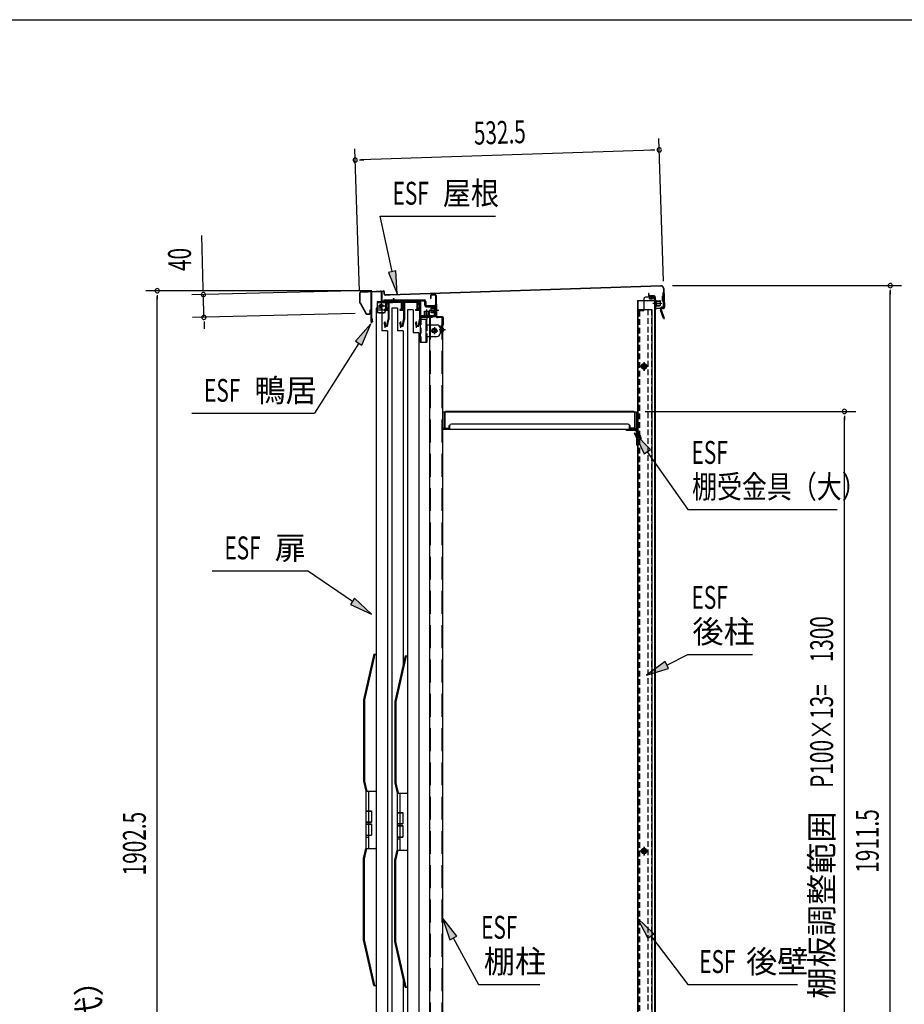
# Model space of a CAD drawing. Extents: x 217 to 8351, y 70 to 5621.
# Drawn here: x 4775 to 6324, y 3898 to 5621 of the extents above; entities that cross this region are included whole.
import ezdxf
from ezdxf.enums import TextEntityAlignment as Align

# ---------------------------------------------------------------- set-up
doc = ezdxf.new("R2010")
doc.units = 0
doc.header["$LTSCALE"] = 20
doc.header["$MEASUREMENT"] = 0
for name, pattern in [('1PL-M', [15, 12, -1, 1, -1]), ('1PL-S', [4, 2.5, -0.5, 0.5, -0.5]), ('CENTER', [2, 1.25, -0.25, 0.25, -0.25]), ('DASHED', [0.75, 0.5, -0.25]), ('HIDE-L', [3, 2, -1]), ('HIDE-M', [2, 1, -1]), ('HIDE-S', [1, 0.5, -0.5])]:
    doc.linetypes.add(name, pattern=pattern)
for name, color, linetype in [('13_アルミ取手中', 213, 'CONTINUOUS'), ('14_アルミボタン', 14, 'CONTINUOUS'), ('9_アルミ取手', 9, 'CONTINUOUS'), ('CENTER', 1, 'CENTER'), ('HIKIDASHI', 6, 'CONTINUOUS'), ('SUNPOU', 4, 'CONTINUOUS'), ('WAKUSEN-01', 50, 'CONTINUOUS'), ('yane', 3, 'CONTINUOUS'), ('上レール', 2, 'CONTINUOUS'), ('壁', 4, 'CONTINUOUS'), ('屋根', 82, 'CONTINUOUS'), ('後柱', 2, 'CONTINUOUS'), ('扉', 1, 'CONTINUOUS'), ('本体支持金具', 3, 'CONTINUOUS'), ('棚受', 4, 'CONTINUOUS'), ('棚板', 3, 'CONTINUOUS'), ('棚柱', 2, 'CONTINUOUS'), ('樹脂', 25, 'CONTINUOUS'), ('金具', 1, 'CONTINUOUS'), ('鴨居', 1, 'CONTINUOUS')]:
    doc.layers.add(name, color=color, linetype=linetype)
doc.styles.add('00', font='ROMANS', dxfattribs={"width": 0.666667, "bigfont": 'BIGFONT'})
doc.styles.add('01', font='ROMANS', dxfattribs={"height": 3, "bigfont": 'BIGFONT'})

msp = doc.modelspace()

# ---------------------------------------------------------------- linework, layer by layer
at = {"layer": '13_アルミ取手中'}
for p, q in [((5381.2, 4270.8), (5399.2, 4270.8)), ((5381.2, 4270.8), (5381.2, 4236.8)), ((5386.2, 4270.8), (5386.2, 4236.8)), ((5436, 4267.8), (5454, 4267.8)), ((5436, 4267.8), (5436, 4233.8)), ((5441, 4267.8), (5441, 4233.8)), ((5381.2, 4236.8), (5391.2, 4236.8)), ((5391.2, 4236.8), (5391.2, 4216.8)), ((5436, 4233.8), (5446, 4233.8)), ((5446, 4233.8), (5446, 4213.8)), ((5381.2, 4216.8), (5381.2, 4213.8)), ((5381.2, 4216.8), (5391.2, 4216.8)), ((5381.2, 4213.8), (5391.2, 4213.8)), ((5386.2, 4216.8), (5386.2, 4213.8)), ((5391.2, 4213.8), (5391.2, 4193.8)), ((5436, 4213.8), (5436, 4210.8)), ((5436, 4213.8), (5446, 4213.8)), ((5436, 4210.8), (5446, 4210.8)), ((5441, 4213.8), (5441, 4210.8)), ((5446, 4210.8), (5446, 4190.8)), ((5381.2, 4193.8), (5381.2, 4170.8)), ((5381.2, 4193.8), (5391.2, 4193.8)), ((5381.2, 4190.8), (5386.2, 4190.8)), ((5386.2, 4193.8), (5386.2, 4170.8)), ((5436, 4190.8), (5436, 4167.8)), ((5436, 4190.8), (5446, 4190.8)), ((5436, 4187.8), (5441, 4187.8)), ((5441, 4190.8), (5441, 4167.8)), ((5381.2, 4170.8), (5399.2, 4170.8)), ((5436, 4167.8), (5454, 4167.8))]:
    msp.add_line(p, q, dxfattribs=at)
at = {"layer": '14_アルミボタン'}
for p, q in [((5381.2, 4236.3), (5391.2, 4236.3)), ((5381.2, 4236.3), (5381.2, 4217.3)), ((5386.2, 4236.3), (5386.2, 4217.3)), ((5436, 4233.3), (5446, 4233.3)), ((5436, 4233.3), (5436, 4214.3)), ((5441, 4233.3), (5441, 4214.3)), ((5381.2, 4217.3), (5391.2, 4217.3)), ((5381.2, 4213.3), (5391.2, 4213.3)), ((5381.2, 4213.3), (5381.2, 4194.3)), ((5386.2, 4213.3), (5386.2, 4194.3)), ((5436, 4214.3), (5446, 4214.3)), ((5436, 4210.3), (5446, 4210.3)), ((5436, 4210.3), (5436, 4191.3)), ((5441, 4210.3), (5441, 4191.3)), ((5381.2, 4194.3), (5391.2, 4194.3)), ((5436, 4191.3), (5446, 4191.3))]:
    msp.add_line(p, q, dxfattribs=at)
at = {"layer": '9_アルミ取手'}
for p, q in [((5395.2, 4510.8), (5377.2, 4430.8)), ((5397.2, 4510.8), (5379.2, 4430.6)), ((5395.2, 4510.8), (5399.2, 4510.8)), ((5450, 4507.8), (5432, 4427.8)), ((5452, 4507.8), (5434, 4427.6)), ((5450, 4507.8), (5454, 4507.8)), ((5377.2, 4430.8), (5377.2, 4288.6)), ((5379.2, 4430.6), (5379.2, 4288.8)), ((5432, 4427.8), (5432, 4285.6)), ((5434, 4427.6), (5434, 4285.8)), ((5377.2, 4288.6), (5381.2, 4270.8)), ((5379.2, 4288.8), (5383.2, 4270.8)), ((5399.2, 4273.3), (5399.2, 4270.8)), ((5432, 4285.6), (5436, 4267.8)), ((5434, 4285.8), (5438, 4267.8)), ((5381.2, 4270.8), (5399.2, 4270.8)), ((5436, 4267.8), (5454, 4267.8)), ((5454, 4270.3), (5454, 4267.8)), ((5377.2, 4153), (5381.2, 4170.8)), ((5379.2, 4152.8), (5383.2, 4170.8)), ((5381.2, 4170.8), (5399.2, 4170.8)), ((5399.2, 4169.3), (5399.2, 4171.8)), ((5377.2, 4010.8), (5377.2, 4153)), ((5379.2, 4011), (5379.2, 4152.8)), ((5432, 4150), (5436, 4167.8)), ((5434, 4149.8), (5438, 4167.8)), ((5436, 4167.8), (5454, 4167.8)), ((5454, 4166.3), (5454, 4168.8)), ((5432, 4007.8), (5432, 4150)), ((5434, 4008), (5434, 4149.8)), ((5395.2, 3930.8), (5377.2, 4010.8)), ((5397.2, 3930.8), (5379.2, 4011)), ((5450, 3927.8), (5432, 4007.8)), ((5452, 3927.8), (5434, 4008)), ((5395.2, 3930.8), (5399.2, 3930.8)), ((5450, 3927.8), (5454, 3927.8))]:
    msp.add_line(p, q, dxfattribs=at)
at = {"layer": 'CENTER', "linetype": 'Continuous'}
for p, q in [((5400.9, 5127.8), (5427.9, 5127.8)), ((5400.9, 5127.8), (5400.9, 5110.8)), ((5400.9, 5126.2), (5427.9, 5126.2)), ((5402.4, 5120.3), (5414.4, 5120.3)), ((5408.4, 5126.3), (5408.4, 5114.3)), ((5415.9, 5127.8), (5415.9, 5110.8)), ((5416.7, 5127.8), (5416.7, 5126.2)), ((5418.4, 5130.8), (5418.4, 5123.2)), ((5420, 5127.8), (5420, 5126.2)), ((5400.9, 5113.5), (5415.9, 5113.5)), ((5403.9, 5108.9), (5412.9, 5108.9)), ((5403.9, 5107.8), (5412.9, 5107.8)), ((5478.8, 5101.8), (5498.2, 5101.8)), ((5478.8, 5100.2), (5498.2, 5100.2)), ((5484.7, 5101.8), (5484.7, 5100.2)), ((5488.2, 5104.8), (5488.2, 5097.2)), ((5491.7, 5101.8), (5491.7, 5100.2)), ((5498.2, 5101.8), (5498.2, 5100.2)), ((5476.2, 5099.2), (5476.2, 5056.8)), ((5476.2, 5096.8), (5487.8, 5096.8)), ((5476.2, 5086.8), (5477.8, 5086.8)), ((5477.8, 5099.2), (5477.8, 5096.8)), ((5486.2, 5096.8), (5486.2, 5056.8)), ((5486.2, 5086.8), (5506.2, 5086.8)), ((5487.8, 5086.8), (5487.8, 5096.8)), ((5501.2, 5083), (5501.2, 5070.6)), ((5486.2, 5066.8), (5506.2, 5066.8)), ((5487.8, 5066.8), (5487.8, 5056.8)), ((5495, 5076.8), (5507.4, 5076.8)), ((5511.2, 5081.8), (5511.2, 5071.8)), ((5476.2, 5056.8), (5487.8, 5056.8))]:
    msp.add_line(p, q, dxfattribs=at)
at = {"layer": 'CENTER', "linetype": 'Continuous', "ltscale": 0.5}
for p, q in [((5406.4, 5127.8), (5406.4, 5126.2)), ((5414.4, 5127.8), (5414.4, 5126.2)), ((5422.9, 5127.8), (5422.9, 5126.2)), ((5427.9, 5127.8), (5427.9, 5126.2)), ((5428.9, 5133.2), (5430.5, 5133.2)), ((5428.9, 5133.2), (5428.9, 5128.8)), ((5430.5, 5133.2), (5430.5, 5128.8))]:
    msp.add_line(p, q, dxfattribs=at)
at = {"layer": 'CENTER', "linetype": 'DASHED'}
for p, q in [((5477.8, 5096.8), (5477.8, 5056.8)), ((5487.8, 5086.8), (5487.8, 5066.8))]:
    msp.add_line(p, q, dxfattribs=at)
at = {"layer": 'CENTER', "linetype": 'Continuous'}
for centre, radius in [((5408.4, 5120.3), 3), ((5408.4, 5120.3), 2.6), ((5501.2, 5076.8), 4.2), ((5501.2, 5076.8), 2.6)]:
    msp.add_circle(centre, radius, dxfattribs=at)
at = {"layer": 'CENTER', "linetype": 'Continuous', "ltscale": 0.5}
for radius in [2.6, 1]:
    msp.add_arc((5427.9, 5128.8), radius, 270, 0, dxfattribs=at)
at = {"layer": 'CENTER', "linetype": 'Continuous'}
for centre, radius, start, end in [((5403.9, 5111.9), 3, 180, 270), ((5403.9, 5110.8), 3, 180, 270), ((5412.9, 5111.9), 3, 270, 0), ((5412.9, 5110.8), 3, 270, 0), ((5478.8, 5099.2), 2.6, 90, 180), ((5478.8, 5099.2), 1, 90, 180), ((5506.2, 5081.8), 5, 0, 90), ((5506.2, 5071.8), 5, 270, 0)]:
    msp.add_arc(centre, radius, start, end, dxfattribs=at)
at = {"layer": 'HIKIDASHI'}
for p, q in [((5406.4, 5277.3), (5608.5, 5277.3)), ((5427.5, 5180.2), (5406.4, 5277.3)), ((5434, 5181.7), (5421, 5178.8)), ((5421, 5178.8), (5436, 5141.2)), ((5436, 5141.2), (5434, 5181.7)), ((5390.3, 5088.9), (5363.3, 5058.7)), ((5374.5, 5051.6), (5390.3, 5088.9)), ((5368.9, 5055.1), (5291.4, 4932.4)), ((5363.3, 5058.7), (5374.5, 5051.6)), ((5076.5, 4932.4), (5291.4, 4932.4)), ((5879.3, 4869), (5850.8, 4897.9)), ((5850.8, 4897.9), (5868.4, 4861.3)), ((5868.4, 4861.3), (5879.3, 4869)), ((5873.8, 4865.1), (5944.9, 4763.8)), ((5944.9, 4763.8), (6206.3, 4763.8)), ((5112.1, 4656.7), (5279, 4656.7)), ((5358, 4603.2), (5279, 4656.7)), ((5361.7, 4608.7), (5354.2, 4597.6)), ((5391.1, 4580.7), (5361.7, 4608.7)), ((5354.2, 4597.6), (5391.1, 4580.7)), ((5905.4, 4497.7), (5872.6, 4473.8)), ((5911.3, 4485.8), (5905.4, 4497.7)), ((5908.3, 4491.7), (5944.9, 4510.1)), ((5944.9, 4510.1), (6058.3, 4510.1)), ((5872.6, 4473.8), (5911.3, 4485.8)), ((5540.3, 4017.3), (5515.5, 4049.4)), ((5515.5, 4049.4), (5528.6, 4011)), ((5885.6, 4021.6), (5856.1, 4049.4)), ((5856.1, 4049.4), (5875, 4013.5)), ((5528.6, 4011), (5540.3, 4017.3)), ((5875, 4013.5), (5885.6, 4021.6)), ((5880.3, 4017.6), (5944.9, 3932.8)), ((5534.4, 4014.2), (5578.2, 3932.8)), ((5578.2, 3932.8), (5685.6, 3932.8)), ((5944.9, 3932.8), (6137, 3932.8))]:
    msp.add_line(p, q, dxfattribs=at)
for points in [[(5421, 5178.8), (5434, 5181.7), (5436, 5141.2)], [(5374.5, 5051.6), (5363.3, 5058.7), (5390.3, 5088.9)], [(5879.3, 4869), (5868.4, 4861.3), (5850.8, 4897.9)], [(5354.2, 4597.6), (5361.7, 4608.7), (5391.1, 4580.7)], [(5905.4, 4497.7), (5911.3, 4485.8), (5872.6, 4473.8)], [(5540.3, 4017.3), (5528.6, 4011), (5515.5, 4049.4)], [(5885.6, 4021.6), (5875, 4013.5), (5856.1, 4049.4)]]:
    msp.add_solid(points, dxfattribs=at)
at = {"layer": 'SUNPOU'}
for p, q in [((5902.5, 5163.4), (5894.2, 5412.9)), ((5370.3, 5145.7), (5362, 5395.2)), ((5370.1, 5375.5), (5377.6, 5375.7)), ((5884.8, 5392.6), (5372.6, 5375.6)), ((5887.3, 5392.7), (5879.8, 5392.5)), ((5096.7, 5150), (5094.3, 5243.1)), ((5096.7, 5147.5), (5096.5, 5155)), ((5917.9, 5155.8), (6319.1, 5155.8)), ((5391.7, 5146.7), (4996.2, 5146.7)), ((5016.2, 5139.2), (5016.2, 5131.7)), ((5016.2, 3254.3), (5016.2, 5136.7)), ((5361.7, 5146.6), (5076.9, 5139.5)), ((5097.9, 5100.1), (5096.9, 5140)), ((6299.1, 5148.3), (6299.1, 5140.8)), ((6299.1, 3254.3), (6299.1, 5145.8)), ((5362.7, 5106.7), (5077.9, 5099.6)), ((5098.1, 5092.6), (5098.3, 5085.2)), ((5098.1, 5090.2), (5098.4, 5080.2)), ((5870.3, 4935.5), (6239.1, 4935.5)), ((6219.1, 4928), (6219.1, 4920.5)), ((6219.1, 3645.5), (6219.1, 4925.5))]:
    msp.add_line(p, q, dxfattribs=at)
for centre, start, end in [((5894.8, 5393), 1.9084, 181.9084), ((5894.8, 5393), 181.9084, 1.9084), ((5362.6, 5375.2), 1.9084, 181.9084), ((5362.6, 5375.2), 181.9084, 1.9084), ((6299.1, 5155.8), 90, 270), ((6299.1, 5155.8), 270, 90), ((5016.2, 5146.7), 90, 270), ((5016.2, 5146.7), 270, 90), ((5096.9, 5140), 91.427, 271.427), ((5096.9, 5140), 271.427, 91.427), ((5097.9, 5100.1), 91.427, 271.427), ((5097.9, 5100.1), 271.427, 91.427), ((6219.1, 4935.5), 90, 270), ((6219.1, 4935.5), 270, 90)]:
    msp.add_arc(centre, 3.75, start, end, dxfattribs=at)
at = {"layer": 'WAKUSEN-01'}
msp.add_line((217, 5621), (8191, 5621), dxfattribs=at)
at = {"layer": 'yane', "color": 6, "linetype": 'HIDE-M', "ltscale": 0.5}
for p, q in [((5515.5, 5079.3), (5512.7, 5079.3)), ((5515.5, 5077.3), (5512.7, 5077.3))]:
    msp.add_line(p, q, dxfattribs=at)
msp.add_arc((5513.1, 5078.3), 1.6, 104.4775, 255.5225, dxfattribs=at)
at = {"layer": 'yane'}
msp.add_arc((5514.7, 5078.3), 3.04, 285.2575, 74.7425, dxfattribs=at)
at = {"layer": '上レール', "linetype": 'Continuous'}
for p, q in [((5418.3, 5127.8), (5471.2, 5127.8)), ((5418.3, 5127.8), (5418.3, 5126.6)), ((5418.3, 5126.6), (5470.7, 5126.6)), ((5420.1, 5126.6), (5420.1, 5113.6)), ((5421.3, 5126.6), (5421.3, 5096.2)), ((5447.5, 5126.6), (5447.5, 5113.6)), ((5448.7, 5126.6), (5448.7, 5096.2)), ((5475, 5122.3), (5470.7, 5126.6)), ((5476.2, 5122.8), (5471.2, 5127.8)), ((5475, 5122.3), (5475, 5113.6)), ((5476.2, 5122.8), (5476.2, 5096.2)), ((5413.2, 5113.6), (5420.1, 5113.6)), ((5413.2, 5113.6), (5413.2, 5112.5)), ((5413.2, 5112.5), (5420.1, 5112.5)), ((5420.1, 5112.5), (5420.1, 5096.3)), ((5440.6, 5113.6), (5447.5, 5113.6)), ((5440.6, 5113.6), (5440.6, 5112.5)), ((5440.6, 5112.5), (5447.5, 5112.5)), ((5447.5, 5112.5), (5447.5, 5096.3)), ((5468.1, 5113.6), (5475, 5113.6)), ((5468.1, 5113.6), (5468.1, 5112.5)), ((5468.1, 5112.5), (5475, 5112.5)), ((5475, 5112.5), (5475, 5096.3)), ((5412.9, 5089.3), (5413.8, 5089.3)), ((5413.8, 5089.3), (5413.8, 5084.8)), ((5413.8, 5084.8), (5419.3, 5084.8)), ((5414.4, 5092.8), (5414.4, 5082)), ((5415, 5089.3), (5415.9, 5089.3)), ((5415, 5089.3), (5415, 5086)), ((5415, 5086), (5418.3, 5086)), ((5418.3, 5086), (5420.1, 5096.3)), ((5419.3, 5084.8), (5421.3, 5096.2)), ((5440.3, 5089.3), (5441.2, 5089.3)), ((5441.2, 5089.3), (5441.2, 5084.8)), ((5441.2, 5084.8), (5446.7, 5084.8)), ((5441.8, 5092.8), (5441.8, 5082)), ((5442.4, 5089.3), (5443.3, 5089.3)), ((5442.4, 5089.3), (5442.4, 5086)), ((5442.4, 5086), (5445.7, 5086)), ((5445.7, 5086), (5447.5, 5096.3)), ((5446.7, 5084.8), (5448.7, 5096.2)), ((5467.7, 5089.3), (5468.6, 5089.3)), ((5468.6, 5089.3), (5468.6, 5084.8)), ((5468.6, 5084.8), (5474.2, 5084.8)), ((5469.2, 5092.8), (5469.2, 5082)), ((5469.8, 5089.3), (5470.7, 5089.3)), ((5469.8, 5089.3), (5469.8, 5086)), ((5469.8, 5086), (5473.2, 5086)), ((5473.2, 5086), (5475, 5096.3)), ((5474.2, 5084.8), (5476.2, 5096.2))]:
    msp.add_line(p, q, dxfattribs=at)
for centre in [(5414.4, 5089.3), (5441.8, 5089.3), (5469.2, 5089.3)]:
    msp.add_arc(centre, 1.5, 0, 180, dxfattribs=at)
at = {"layer": '壁', "linetype": 'Continuous'}
for p, q in [((5856.7, 5129.8), (5856.7, 3303.3)), ((5856.7, 5129.8), (5887.2, 5129.8)), ((5857.2, 5129.8), (5857.2, 5113.8)), ((5877.7, 5133.8), (5885.2, 5133.8)), ((5877.7, 5133.3), (5885.2, 5133.3)), ((5877.7, 5132.8), (5882.2, 5132.8)), ((5882.2, 5133.3), (5882.2, 5132.8)), ((5886.7, 5131.8), (5886.7, 5129.8)), ((5887.2, 5131.8), (5887.2, 3303.3)), ((5856.7, 5113.8), (5881.7, 5113.8)), ((5881.7, 5113.8), (5881.7, 3302.3)), ((5876.2, 5014.3), (5860.2, 5014.3)), ((5868.2, 5021.3), (5868.2, 5007.3)), ((5868.2, 4173.3), (5868.2, 4159.3)), ((5876.2, 4166.3), (5860.2, 4166.3))]:
    msp.add_line(p, q, dxfattribs=at)
at = {"layer": '壁', "linetype": 'DASHED'}
for p, q in [((5886.7, 5129.8), (5886.7, 3303.3)), ((5857.2, 5113.8), (5857.2, 3303.3)), ((5874.7, 5113.8), (5874.7, 3302.3)), ((5881.2, 5113.8), (5881.2, 3302.3))]:
    msp.add_line(p, q, dxfattribs=at)
at = {"layer": '壁', "linetype": 'DASHED', "ltscale": 0.5}
for p, q in [((5869.2, 5018.3), (5867.2, 5018.3)), ((5867.2, 5010.3), (5869.2, 5010.3)), ((5869.2, 4170.3), (5867.2, 4170.3)), ((5867.2, 4162.3), (5869.2, 4162.3))]:
    msp.add_line(p, q, dxfattribs=at)
at = {"layer": '壁', "linetype": 'Continuous'}
for centre, radius, start, end in [((5877.7, 5133.3), 0.5, 90, 270), ((5885.2, 5131.8), 2, 0, 90), ((5885.2, 5131.8), 1.5, 0, 90)]:
    msp.add_arc(centre, radius, start, end, dxfattribs=at)
at = {"layer": '壁', "linetype": 'DASHED', "ltscale": 0.5}
for centre, start, end in [((5867.2, 5014.3), 90, 270), ((5869.2, 5014.3), 270, 90), ((5867.2, 4166.3), 90, 270), ((5869.2, 4166.3), 270, 90)]:
    msp.add_arc(centre, 4, start, end, dxfattribs=at)
at = {"layer": '屋根', "linetype": 'Continuous'}
for p, q in [((5897.7, 5155.5), (5424, 5139.7)), ((5897.8, 5154.9), (5424, 5139.1)), ((5370.9, 5125.7), (5370.8, 5143)), ((5371.5, 5125.7), (5371.4, 5143)), ((5372.7, 5145), (5411.7, 5146.7)), ((5372.8, 5144.4), (5411.7, 5146.1)), ((5413.3, 5140.8), (5413.2, 5144.7)), ((5413.9, 5140.8), (5413.8, 5144.8)), ((5424, 5139.7), (5415.4, 5139.5)), ((5424, 5139.1), (5415.4, 5138.9)), ((5876.8, 5141.8), (5876.2, 5141.8)), ((5876.2, 5141.8), (5876.3, 5138.8)), ((5876.8, 5141.8), (5876.9, 5138.8)), ((5885.9, 5137.7), (5878.3, 5137.5)), ((5885.9, 5137.1), (5878.3, 5136.9)), ((5887.4, 5135.8), (5888, 5117.2)), ((5888, 5135.8), (5888.6, 5117.2)), ((5902.3, 5150.7), (5903.4, 5117.7)), ((5902.9, 5150.7), (5904, 5117.7)), ((5371.2, 5124.7), (5381.1, 5106.6)), ((5371.7, 5125), (5381.6, 5106.9)), ((5884.3, 5124.6), (5899.4, 5125.1)), ((5887.1, 5129.7), (5887.4, 5119.7)), ((5887.1, 5129.7), (5887.6, 5129.7)), ((5887.1, 5128.2), (5896.2, 5128.5)), ((5887.2, 5127.7), (5896.3, 5128)), ((5887.4, 5121.7), (5896.5, 5122)), ((5887.4, 5121.2), (5896.5, 5121.5)), ((5887.4, 5119.7), (5887.9, 5119.7)), ((5887.6, 5129.7), (5887.9, 5119.7)), ((5888.2, 5129.7), (5888.5, 5119.7)), ((5889.2, 5129.7), (5889.5, 5119.7)), ((5889.2, 5129.2), (5895.7, 5129.5)), ((5889.5, 5120.2), (5896, 5120.5)), ((5895.7, 5129.5), (5896.2, 5129)), ((5896.5, 5121), (5896, 5120.5)), ((5896.2, 5129), (5896.5, 5121)), ((5382.9, 5106.2), (5387.2, 5106.3)), ((5382.9, 5105.6), (5387.2, 5105.7)), ((5388.4, 5112.8), (5388.5, 5107.8)), ((5389, 5112.8), (5388.4, 5112.8)), ((5389, 5112.8), (5389.1, 5107.8)), ((5902, 5116.3), (5890.1, 5115.9)), ((5902.1, 5115.7), (5890.1, 5115.3))]:
    msp.add_line(p, q, dxfattribs=at)
at = {"layer": '屋根', "color": 6, "linetype": '1PL-S'}
msp.add_line((5521, 5078.3), (5510.1, 5078.3), dxfattribs=at)
at = {"layer": '屋根', "linetype": 'Continuous'}
for centre, radius, start, end in [((5897.9, 5150.5), 5, 1.9084, 91.9084), ((5897.9, 5150.5), 4.4, 1.9084, 91.9084), ((5372.8, 5143), 2, 92.4084, 180.4084), ((5372.8, 5143), 1.4, 92.4084, 180.4084), ((5411.8, 5144.7), 2, 2.4084, 92.4084), ((5411.8, 5144.7), 1.4, 2.4084, 92.4084), ((5415.3, 5140.9), 2, 182.4084, 271.9084), ((5415.3, 5140.9), 1.4, 182.4084, 271.9084), ((5878.3, 5138.9), 2, 181.9084, 271.9084), ((5878.3, 5138.9), 1.4, 181.9084, 271.9084), ((5886, 5135.7), 2, 1.9084, 91.9084), ((5886, 5135.7), 1.4, 1.9084, 91.9084), ((5372.9, 5125.7), 2, 180.4084, 208.7091), ((5372.9, 5125.7), 1.4, 180.4084, 208.7091), ((5890, 5117.3), 2, 181.9084, 271.9084), ((5888.7, 5129.7), 0.5, 1.9084, 181.9084), ((5889, 5119.7), 0.5, 181.9084, 1.9084), ((5890, 5117.3), 1.4, 181.9084, 271.9084), ((5902, 5117.7), 1.4, 271.9084, 1.9084), ((5902, 5117.7), 2, 271.9084, 1.9084), ((5382.9, 5107.6), 2, 208.7091, 271.9084), ((5382.9, 5107.6), 1.4, 208.7091, 271.9084), ((5387.1, 5107.7), 2, 271.9084, 1.9084), ((5387.1, 5107.7), 1.4, 271.9084, 1.9084)]:
    msp.add_arc(centre, radius, start, end, dxfattribs=at)
at = {"layer": '後柱', "linetype": 'Continuous'}
for p, q in [((5887.6, 5135.3), (5870.6, 5135.3)), ((5887.6, 5135.3), (5887.6, 3280.8)), ((5867.6, 5132.3), (5867.6, 5112.3)), ((5890.6, 5124.3), (5883.6, 5124.3)), ((5887.6, 5129.3), (5886.6, 5129.3)), ((5887.6, 5119.3), (5886.6, 5119.3)), ((5857.6, 5111.8), (5857.6, 3300.8)), ((5867.1, 5111.8), (5857.6, 5111.8)), ((5875.7, 5014.3), (5860.5, 5014.3)), ((5868.1, 5021.9), (5868.1, 5006.7)), ((5868.1, 4173.9), (5868.1, 4158.7)), ((5875.7, 4166.3), (5860.5, 4166.3))]:
    msp.add_line(p, q, dxfattribs=at)
at = {"layer": '後柱', "linetype": 'DASHED'}
for p, q in [((5886.6, 5135.3), (5886.6, 3280.8)), ((5858.6, 5111.8), (5858.6, 3300.8)), ((5860.5, 5111.8), (5860.5, 3300.8))]:
    msp.add_line(p, q, dxfattribs=at)
at = {"layer": '後柱', "linetype": 'Continuous'}
for centre, radius in [((5868.1, 5014.3), 4.6), ((5868.1, 5014.3), 3), ((5868.1, 5014.3), 2.6), ((5868.1, 4166.3), 4.6), ((5868.1, 4166.3), 3), ((5868.1, 4166.3), 2.6)]:
    msp.add_circle(centre, radius, dxfattribs=at)
for centre, radius, start, end in [((5870.6, 5132.3), 3, 90, 180), ((5867.1, 5112.3), 0.5, 270, 0)]:
    msp.add_arc(centre, radius, start, end, dxfattribs=at)
at = {"layer": '扉', "linetype": 'Continuous'}
for p, q in [((5409.2, 5116.3), (5399.2, 5116.3)), ((5399.2, 5116.3), (5399.2, 3303.3)), ((5409.2, 5116.3), (5409.2, 5076.3)), ((5436.6, 5116.3), (5426.6, 5116.3)), ((5426.6, 5116.3), (5426.6, 3303.3)), ((5436.6, 5116.3), (5436.6, 5076.3)), ((5464, 5113.3), (5454, 5113.3)), ((5454, 5113.3), (5454, 3300.3)), ((5464, 5113.3), (5464, 5073.3)), ((5419.2, 5076.3), (5409.2, 5076.3)), ((5419.2, 5076.3), (5419.2, 3301.9)), ((5446.6, 5076.3), (5436.6, 5076.3)), ((5446.6, 5076.3), (5446.6, 4492.7)), ((5474, 5073.3), (5464, 5073.3)), ((5474, 5073.3), (5474, 3298.9)), ((5446.6, 3942.9), (5446.6, 3301.9))]:
    msp.add_line(p, q, dxfattribs=at)
at = {"layer": '本体支持金具'}
for p, q in [((5899.8, 5137), (5900, 5128.6)), ((5900.2, 5137), (5899.8, 5137)), ((5901.7, 5136), (5899.8, 5135.9)), ((5900.2, 5135.4), (5899.8, 5135.4)), ((5902.6, 5142.9), (5901, 5142.8)), ((5901, 5142.8), (5901.8, 5118.8)), ((5902.7, 5139.9), (5901.1, 5139.8)), ((5902.6, 5142.9), (5903.4, 5118.9)), ((5900.8, 5117.8), (5899.4, 5117.8)), ((5900.4, 5130.2), (5900, 5130.2)), ((5901.9, 5129.8), (5900, 5129.7)), ((5900.4, 5128.6), (5900, 5128.6)), ((5896.9, 5115.2), (5897, 5112.7)), ((5898.5, 5115.2), (5896.9, 5115.2)), ((5902.5, 5097.9), (5897, 5112.7)), ((5898.5, 5115.2), (5898.6, 5113)), ((5904, 5098.4), (5898.6, 5113)), ((5900.9, 5116.2), (5899.5, 5116.2)), ((5902.5, 5097.9), (5904, 5098.4))]:
    msp.add_line(p, q, dxfattribs=at)
for centre, radius, start, end in [((5900.1, 5138), 2.6, 271.9084, 1.9084), ((5900.1, 5138), 1, 271.9084, 1.9084), ((5899.5, 5115.2), 2.6, 91.9084, 181.9084), ((5900.5, 5127.6), 2.6, 1.9084, 91.9084), ((5900.5, 5127.6), 1, 1.9084, 91.9084), ((5900.8, 5118.8), 1, 271.9084, 1.9084), ((5900.8, 5118.8), 2.6, 271.9084, 1.9084), ((5898.8, 5113), 1.8, 181.9084, 200.3433), ((5899.5, 5115.2), 1, 91.9084, 181.9084), ((5899.6, 5113.2), 1, 181.9084, 200.3433)]:
    msp.add_arc(centre, radius, start, end, dxfattribs=at)
at = {"layer": '棚受'}
for p, q in [((5855, 4934.3), (5515.5, 4934.3)), ((5855, 4904.3), (5855, 4934.3)), ((5840, 4913.3), (5531, 4913.3)), ((5516, 4907.3), (5515.5, 4907.3)), ((5515.5, 4905.5), (5516, 4905.5)), ((5515.5, 4905.5), (5528, 4905.5)), ((5515.5, 4904.3), (5855, 4904.3)), ((5516, 4907.3), (5516, 4905.5)), ((5528, 4910.3), (5528, 4904.3)), ((5837.7, 4904.3), (5837.7, 4902.7)), ((5837.8, 4904.3), (5852.7, 4904.3)), ((5837.8, 4902.7), (5852.7, 4902.7)), ((5843, 4904.3), (5843, 4910.3)), ((5843, 4905.5), (5855, 4905.5)), ((5854.2, 4901.3), (5854.2, 4900.3)), ((5854.2, 4900.7), (5855.1, 4876.3)), ((5855.8, 4901.3), (5855.8, 4900.4)), ((5855.8, 4900.8), (5856.6, 4879.3)), ((5856.8, 4899.4), (5857.1, 4899.4)), ((5856.8, 4897.8), (5857.1, 4897.8)), ((5859.5, 4893.4), (5858, 4897.2)), ((5859.5, 4897.7), (5863.2, 4888.2)), ((5859.5, 4893.4), (5861.7, 4887.6)), ((5856.4, 4885.3), (5854.8, 4885.3)), ((5856.7, 4876.3), (5855.1, 4876.3)), ((5856.6, 4879.3), (5856.7, 4876.3)), ((5861.7, 4887.6), (5863.2, 4888.2))]:
    msp.add_line(p, q, dxfattribs=at)
for centre, radius, start, end in [((5531, 4910.3), 3, 90, 180), ((5840, 4910.3), 3, 0, 90), ((5837.8, 4905.8), 3.1, 208.9385, 270), ((5852.7, 4901.2), 3.1, 2.1, 90), ((5852.7, 4901.2), 1.5, 2.1, 90), ((5856.8, 4900.4), 2.6, 182.1, 270), ((5856.8, 4900.4), 1, 182.1, 270), ((5857.1, 4896.8), 2.6, 21.3, 90), ((5857.1, 4896.8), 1, 21.3, 90)]:
    msp.add_arc(centre, radius, start, end, dxfattribs=at)
at = {"layer": '棚板'}
for p, q in [((5518.7, 4907.5), (5518.7, 4933.5)), ((5519.3, 4933.5), (5519.3, 4907.5)), ((5850.3, 4935.5), (5520.7, 4935.5)), ((5520.7, 4934.9), (5850.3, 4934.9)), ((5851.7, 4933.5), (5851.7, 4907.5)), ((5852.3, 4907.5), (5852.3, 4933.5)), ((5527.1, 4907.5), (5527.1, 4911)), ((5527.1, 4911), (5527.7, 4911)), ((5527.7, 4911), (5527.7, 4907.5)), ((5843.9, 4911), (5843.3, 4911)), ((5843.3, 4911), (5843.3, 4907.5)), ((5843.9, 4907.5), (5843.9, 4911)), ((5520.7, 4906.1), (5525.7, 4906.1)), ((5520.7, 4905.5), (5525.7, 4905.5)), ((5850.3, 4906.1), (5845.3, 4906.1)), ((5850.3, 4905.5), (5845.3, 4905.5))]:
    msp.add_line(p, q, dxfattribs=at)
for centre, radius, start, end in [((5520.7, 4933.5), 2, 90, 180), ((5520.7, 4933.5), 1.4, 90, 180), ((5850.3, 4933.5), 2, 0, 90), ((5850.3, 4933.5), 1.4, 0, 90), ((5520.7, 4907.5), 2, 180, 270), ((5520.7, 4907.5), 1.4, 180, 270), ((5525.7, 4907.5), 1.4, 270, 0), ((5525.7, 4907.5), 2, 270, 0), ((5845.3, 4907.5), 2, 180, 270), ((5845.3, 4907.5), 1.4, 180, 270), ((5850.3, 4907.5), 1.4, 270, 0), ((5850.3, 4907.5), 2, 270, 0)]:
    msp.add_arc(centre, radius, start, end, dxfattribs=at)
at = {"layer": '棚柱', "linetype": 'Continuous'}
for p, q in [((5515.5, 5101.3), (5492.5, 5101.3)), ((5492.5, 5101.3), (5492.5, 3315.8)), ((5515.5, 5101.3), (5515.5, 3315.8))]:
    msp.add_line(p, q, dxfattribs=at)
at = {"layer": '棚柱', "color": 6, "linetype": 'HIDE-L'}
for p, q in [((5493.7, 5101.3), (5493.7, 3315.8)), ((5514.3, 5101.3), (5514.3, 3315.8))]:
    msp.add_line(p, q, dxfattribs=at)
at = {"layer": '棚柱', "color": 6, "linetype": '1PL-S'}
msp.add_line((5511.4, 5078.3), (5519.2, 5078.3), dxfattribs=at)
at = {"layer": '樹脂', "linetype": 'Continuous'}
for p, q in [((5413, 5130.8), (5483.1, 5130.8)), ((5413, 5130.8), (5413, 5128.8)), ((5413, 5128.8), (5414.1, 5128.8)), ((5415.6, 5127.3), (5415.6, 5115)), ((5417.6, 5128.8), (5441.5, 5128.8)), ((5417.6, 5128.8), (5417.6, 5125.8)), ((5417.6, 5125.8), (5419.6, 5125.8)), ((5417.6, 5123.3), (5417.6, 5117)), ((5419.1, 5124.8), (5419.6, 5124.8)), ((5419.6, 5125.8), (5419.6, 5124.8)), ((5443, 5127.3), (5443, 5115)), ((5445, 5128.8), (5468.9, 5128.8)), ((5445, 5128.8), (5445, 5125.8)), ((5445, 5125.8), (5447, 5125.8)), ((5445, 5123.3), (5445, 5117)), ((5446.5, 5124.8), (5447, 5124.8)), ((5447, 5125.8), (5447, 5124.8)), ((5470.4, 5127.3), (5470.4, 5115)), ((5472.4, 5128.8), (5483.1, 5128.8)), ((5472.4, 5128.8), (5472.4, 5125.8)), ((5472.4, 5125.8), (5474.4, 5125.8)), ((5472.4, 5123.3), (5472.4, 5117)), ((5473.9, 5124.8), (5474.4, 5124.8)), ((5474.4, 5125.8), (5474.4, 5124.8)), ((5484.1, 5127.8), (5484.1, 5121.8)), ((5486.1, 5127.8), (5486.1, 5121.8)), ((5487.1, 5120.8), (5501.3, 5120.8)), ((5487.1, 5118.8), (5500.1, 5118.8)), ((5501.3, 5117.6), (5501, 5103.8)), ((5503.3, 5118.8), (5503, 5103.8)), ((5413.2, 5113.5), (5413.2, 5112.5)), ((5413.2, 5112.5), (5417.6, 5112.5)), ((5413.7, 5114), (5414.6, 5114)), ((5417.6, 5114.5), (5419.1, 5114.5)), ((5417.6, 5114.5), (5417.6, 5112.5)), ((5418.6, 5116), (5419.1, 5116)), ((5419.1, 5114.5), (5420.1, 5115.5)), ((5420.1, 5116), (5420.1, 5115.5)), ((5440.6, 5113.5), (5440.6, 5112.5)), ((5440.6, 5112.5), (5445, 5112.5)), ((5441.1, 5114), (5442, 5114)), ((5445, 5114.5), (5446.5, 5114.5)), ((5445, 5114.5), (5445, 5112.5)), ((5446, 5116), (5446.5, 5116)), ((5446.5, 5114.5), (5447.5, 5115.5)), ((5447.5, 5116), (5447.5, 5115.5)), ((5468, 5113.5), (5468, 5112.5)), ((5468, 5112.5), (5472.4, 5112.5)), ((5468.5, 5114), (5469.4, 5114)), ((5472.4, 5114.5), (5473.9, 5114.5)), ((5472.4, 5114.5), (5472.4, 5112.5)), ((5473.4, 5116), (5473.9, 5116)), ((5473.9, 5114.5), (5474.9, 5115.5)), ((5474.9, 5116), (5474.9, 5115.5)), ((5506.1, 5110.7), (5498.1, 5110.9)), ((5503, 5106.8), (5501, 5106.8)), ((5503, 5103.8), (5501, 5103.8)), ((5503.2, 5114.8), (5501.2, 5114.8))]:
    msp.add_line(p, q, dxfattribs=at)
for centre, radius, start, end in [((5414.1, 5127.3), 1.5, 0, 90), ((5419.1, 5123.3), 1.5, 90, 180), ((5441.5, 5127.3), 1.5, 0, 90), ((5446.5, 5123.3), 1.5, 90, 180), ((5468.9, 5127.3), 1.5, 0, 90), ((5473.9, 5123.3), 1.5, 90, 180), ((5483.1, 5127.8), 3, 0, 90), ((5483.1, 5127.8), 1, 0, 90), ((5487.1, 5121.8), 3, 180, 270), ((5487.1, 5121.8), 1, 180, 270), ((5500.1, 5117.6), 1.2, 358.5679, 90), ((5501.3, 5118.8), 2, 358.5679, 90), ((5413.7, 5113.5), 0.5, 90, 180), ((5414.6, 5115), 1, 270, 0), ((5418.6, 5117), 1, 180, 270), ((5419.6, 5116), 0.5, 0, 180), ((5441.1, 5113.5), 0.5, 90, 180), ((5442, 5115), 1, 270, 0), ((5446, 5117), 1, 180, 270), ((5447, 5116), 0.5, 0, 180), ((5468.5, 5113.5), 0.5, 90, 180), ((5469.4, 5115), 1, 270, 0), ((5473.4, 5117), 1, 180, 270), ((5474.4, 5116), 0.5, 0, 180)]:
    msp.add_arc(centre, radius, start, end, dxfattribs=at)
at = {"layer": '金具', "linetype": 'Continuous'}
for p, q in [((5504.2, 5102.3), (5504.2, 5123.3)), ((5505.8, 5123.3), (5504.2, 5123.3)), ((5505.8, 5102.3), (5505.8, 5123.3)), ((5515.5, 5085.8), (5516.3, 5086.5)), ((5515.7, 5088.5), (5515.7, 5098.7)), ((5517.3, 5088.5), (5517.3, 5098.7))]:
    msp.add_line(p, q, dxfattribs=at)
at = {"layer": '金具', "color": 6, "linetype": 'HIDE-S'}
for p, q in [((5505.8, 5118.1), (5504.2, 5118.1)), ((5505.8, 5106.6), (5504.2, 5106.6)), ((5514.6, 5085.1), (5515.5, 5085.8)), ((5514.3, 5080), (5512.7, 5080)), ((5514.3, 5076.7), (5512.7, 5076.7)), ((5514.3, 5073.3), (5512.7, 5073.3))]:
    msp.add_line(p, q, dxfattribs=at)
at = {"layer": '金具', "color": 6, "linetype": '1PL-M'}
for p, q in [((5508.8, 5112.3), (5501.2, 5112.3)), ((5517.3, 5078.3), (5509.7, 5078.3))]:
    msp.add_line(p, q, dxfattribs=at)
at = {"layer": '金具', "color": 6, "linetype": 'HIDE-M'}
for p, q in [((5514.7, 5101.3), (5506.8, 5101.3)), ((5514.7, 5099.7), (5506.8, 5099.7)), ((5512.7, 5073.3), (5512.7, 5084.4)), ((5513.6, 5086.3), (5515.3, 5087.7)), ((5514.3, 5073.3), (5514.3, 5084.3))]:
    msp.add_line(p, q, dxfattribs=at)
at = {"layer": '金具'}
for centre, radius, start, end in [((5506.8, 5102.3), 2.6, 180, 202.6199), ((5514.7, 5098.7), 1, 0, 36.8699)]:
    msp.add_arc(centre, radius, start, end, dxfattribs=at)
at = {"layer": '金具', "color": 6, "linetype": 'HIDE-M'}
msp.add_arc((5506.8, 5102.3), 2.6, 202.6199, 270, dxfattribs=at)
at = {"layer": '金具', "linetype": 'Continuous'}
for centre, radius, start, end in [((5506.8, 5102.3), 1, 180, 270), ((5514.7, 5098.7), 2.6, 0, 72.0798), ((5514.7, 5088.5), 1, 323.1301, 0), ((5514.7, 5088.5), 2.6, 309.8056, 0)]:
    msp.add_arc(centre, radius, start, end, dxfattribs=at)
at = {"layer": '金具', "color": 6, "linetype": 'HIDE-S'}
for centre, radius, start, end in [((5514.7, 5098.7), 2.6, 72.0798, 90), ((5515.3, 5084.3), 2.6, 129.8056, 180), ((5515.3, 5084.3), 1, 129.8056, 180), ((5514.7, 5098.7), 1, 36.8699, 90), ((5514.7, 5088.5), 1, 309.8056, 323.1301)]:
    msp.add_arc(centre, radius, start, end, dxfattribs=at)
at = {"layer": '鴨居', "linetype": 'Continuous'}
for p, q in [((5390.2, 5143.4), (5390.2, 5092.1)), ((5391, 5143.4), (5391, 5092.1)), ((5392.1, 5145.4), (5407.1, 5146.2)), ((5392.1, 5144.6), (5407.1, 5145.4)), ((5408.4, 5144.2), (5408.4, 5129.8)), ((5409.2, 5144.2), (5409.2, 5129.8)), ((5494.2, 5138.3), (5494.2, 5133.3)), ((5495, 5138.3), (5495, 5133.3)), ((5496.2, 5140.3), (5502.2, 5140.3)), ((5496.2, 5139.5), (5502.2, 5139.5)), ((5503.4, 5138.3), (5503.4, 5104.3)), ((5504.2, 5138.3), (5504.2, 5104.3)), ((5410.4, 5128.6), (5475, 5128.6)), ((5410.4, 5127.8), (5475, 5127.8)), ((5418.4, 5131.6), (5418.4, 5124.8)), ((5476.2, 5126.6), (5476.2, 5104.3)), ((5477, 5126.6), (5477, 5104.3)), ((5494.2, 5133.3), (5495, 5133.3)), ((5478.2, 5103.1), (5502.2, 5103.1)), ((5478.2, 5102.3), (5502.2, 5102.3)), ((5391.8, 5098.8), (5391, 5098.7)), ((5391, 5098.7), (5391.9, 5092.1)), ((5391.8, 5098.8), (5392.7, 5092.2))]:
    msp.add_line(p, q, dxfattribs=at)
at = {"layer": '鴨居', "color": 2, "linetype": 'Continuous'}
for p, q in [((5502.4, 5107.3), (5502.4, 5117.3)), ((5503.4, 5107.3), (5503.4, 5117.3)), ((5504.2, 5107.3), (5504.2, 5117.3)), ((5504.7, 5117.3), (5504.2, 5117.3)), ((5504.7, 5107.3), (5504.7, 5117.3)), ((5483.2, 5104.1), (5493.2, 5104.1)), ((5483.2, 5103.1), (5493.2, 5103.1)), ((5483.2, 5102.3), (5493.2, 5102.3)), ((5483.2, 5101.8), (5483.2, 5102.3)), ((5483.2, 5101.8), (5493.2, 5101.8)), ((5483.7, 5110.6), (5484.2, 5111.1)), ((5483.7, 5104.1), (5483.7, 5110.6)), ((5484.2, 5111.1), (5492.2, 5111.1)), ((5484.7, 5101.8), (5484.7, 5111.1)), ((5485.2, 5101.8), (5485.2, 5111.1)), ((5488.2, 5099), (5488.2, 5114.1)), ((5491.2, 5101.8), (5491.2, 5111.1)), ((5491.7, 5101.8), (5491.7, 5111.1)), ((5492.2, 5111.1), (5492.7, 5110.6)), ((5507.5, 5112.3), (5492.4, 5112.3)), ((5492.7, 5104.1), (5492.7, 5110.6)), ((5493.2, 5101.8), (5493.2, 5102.3)), ((5495.4, 5116.3), (5495.9, 5116.8)), ((5495.4, 5108.3), (5495.4, 5116.3)), ((5504.7, 5115.8), (5495.4, 5115.8)), ((5504.7, 5115.3), (5495.4, 5115.3)), ((5504.7, 5109.3), (5495.4, 5109.3)), ((5504.7, 5108.8), (5495.4, 5108.8)), ((5495.9, 5107.8), (5495.4, 5108.3)), ((5502.4, 5116.8), (5495.9, 5116.8)), ((5502.4, 5107.8), (5495.9, 5107.8)), ((5504.7, 5107.3), (5504.2, 5107.3))]:
    msp.add_line(p, q, dxfattribs=at)
at = {"layer": '鴨居', "linetype": 'Continuous'}
for centre, radius, start, end in [((5392.2, 5143.4), 2, 93.0128, 180), ((5392.2, 5143.4), 1.2, 93.1221, 180), ((5407.2, 5144.2), 2, 0, 93.0128), ((5407.2, 5144.2), 1.2, 0, 93.1221), ((5496.2, 5138.3), 2, 90, 180), ((5496.2, 5138.3), 1.2, 90, 180), ((5502.2, 5138.3), 2, 0, 90), ((5502.2, 5138.3), 1.2, 0, 90), ((5410.4, 5129.8), 2, 180, 270), ((5410.4, 5129.8), 1.2, 180, 270), ((5475, 5126.6), 2, 0, 90), ((5475, 5126.6), 1.2, 0, 90), ((5478.2, 5104.3), 2, 180, 270), ((5478.2, 5104.3), 1.2, 180, 270), ((5502.2, 5104.3), 2, 270, 0), ((5502.2, 5104.3), 1.2, 270, 0), ((5391.4, 5092.1), 1.25, 180, 7.6892), ((5391.4, 5092.1), 0.45, 180, 7.6892)]:
    msp.add_arc(centre, radius, start, end, dxfattribs=at)
at = {"layer": '鴨居', "color": 2, "linetype": 'Continuous'}
for centre, start, end in [((5502.9, 5117.3), 0, 180), ((5483.2, 5103.6), 90, 270), ((5493.2, 5103.6), 270, 90), ((5502.9, 5107.3), 180, 0)]:
    msp.add_arc(centre, 0.5, start, end, dxfattribs=at)

# ---------------------------------------------------------------- texts
at = {"layer": 'HIKIDASHI'}
for s, style, width, p in [('屋根', '01', 0.9, (5516, 5297.3)), ('ESF', '00', 0.67, (5428.1, 5297.3)), ('ESF', '00', 0.67, (5098.1, 4952.4)), ('ESF', '00', 0.67, (5951.4, 4843.8)), ('棚受金具（大）', '01', 0.8, (5952.3, 4783.8)), ('ESF', '00', 0.67, (5133.7, 4676.7)), ('ESF', '00', 0.67, (5951.4, 4590.1)), ('ESF', '00', 0.67, (5583.1, 4012.8)), ('ESF', '00', 0.67, (5964.9, 3952.8))]:
    msp.add_text(s, height=40, dxfattribs=dict(at, style=style, width=width)).set_placement(p)
at = {"layer": 'HIKIDASHI', "style": '01'}
for s, p in [('鴨居', (5186.1, 4952.4)), ('扉', (5221.7, 4676.7)), ('後柱', (5952.9, 4530.1)), ('棚柱', (5587.7, 3952.8)), ('後壁', (6046.9, 3952.8))]:
    msp.add_text(s, height=40, dxfattribs=at).set_placement(p)
at = {"layer": 'SUNPOU', "style": '00'}
for s, rotation, width, p in [('532.5', 1.9084, 0.666667, (5571, 5402.2)), ('40', 91.427, 0.666667, (5075.9, 5181.7)), ('1300', 90, 0.666667, (6199.1, 4496.5)), ('P100×13=', 90, 0.67, (6199.1, 4276.7)), ('1902.5', 90, 0.666667, (4996.2, 4123.7)), ('1911.5', 90, 0.666667, (6279.1, 4128.3))]:
    msp.add_text(s, height=40, rotation=rotation, dxfattribs=dict(at, width=width)).set_placement(p)
at = {"layer": 'SUNPOU', "style": '01'}
msp.add_text('棚板調整範囲', height=40, rotation=90, dxfattribs=at).set_placement((6179.1, 4235.4), align=Align.MIDDLE_RIGHT)
at = {"layer": 'SUNPOU', "style": '00'}
msp.add_text('（アジャスター最大調整代）', height=40, rotation=90, dxfattribs=at).set_placement((4916.2, 3257.2))

doc.saveas('drawing.dxf')
